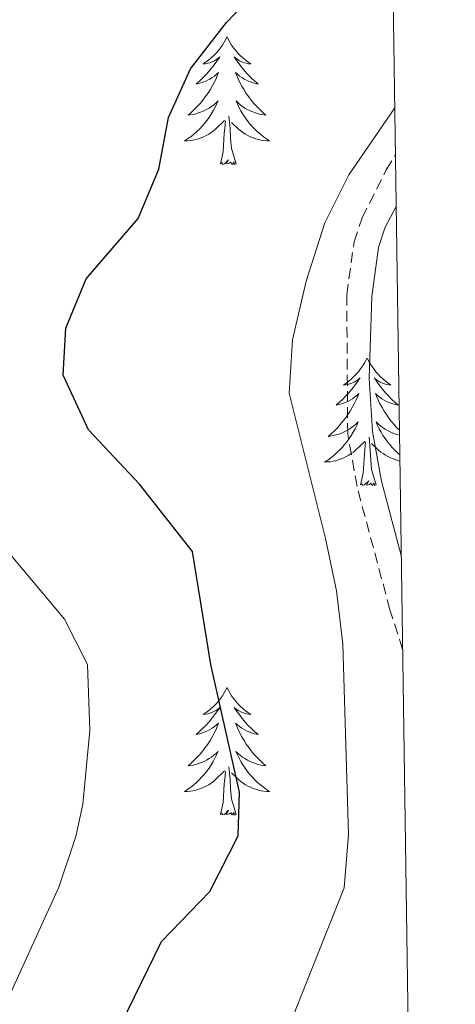
# Model space of a CAD drawing. Units: metres. Extents: x 596497 to 600994, y 4717143 to 4720176.
# Drawn here: x 600760 to 600800, y 4719801 to 4719893 of the extents above; entities that cross this region are included whole.
import ezdxf

# ---------------------------------------------------------------- set-up
doc = ezdxf.new("R2010")
doc.units = ezdxf.units.M
doc.header["$MEASUREMENT"] = 0
doc.linetypes.add('TRAZOSX2', pattern=[1.5, 1, -0.5])
for name, color, linetype, lineweight in [('Level 21', 19, 'Continuous', 0), ('Level 36', 19, 'Continuous', 40), ('Level 4', 36, 'Continuous', 30), ('Level 5', 36, 'Continuous', 0), ('Level 61', 19, 'Continuous', 0)]:
    doc.layers.add(name, color=color, linetype=linetype, lineweight=lineweight)

msp = doc.modelspace()

# ---------------------------------------------------------------- linework, layer by layer
at = {"layer": 'Level 21', "color": 19, "linetype": 'TRAZOSX2', "lineweight": 0}
msp.add_polyline3d([(600795.34, 4719833.88, 492.02), (600794.15, 4719837.58, 492.34), (600791.07, 4719849.1, 492.9), (600790.2, 4719854.02, 493.17), (600790.11, 4719867.02, 494.12), (600790.8, 4719871.96, 494.28), (600791.55, 4719874.22, 494.36), (600793.8, 4719878.69, 494.56), (600794.66, 4719880.08, 494.6)], dxfattribs=at)
at = {"layer": 'Level 21', "color": 19, "linetype": 'Continuous', "lineweight": 0}
msp.add_polyline3d([(600795.21, 4719842.66, 492.56), (600793.35, 4719849.61, 492.9), (600792.53, 4719854.23, 493.17), (600792.21, 4719859.21, 493.56), (600792.45, 4719866.87, 494.12), (600793.08, 4719871.42, 494.28), (600793.71, 4719873.32, 494.36), (600794.73, 4719875.26, 494.44)], dxfattribs=at)
at = {"layer": 'Level 36', "color": 92, "linetype": 'Continuous', "lineweight": 0}
for points in [[(600778.91, 4719891.11, 0.01), (600778.8, 4719890.89, 0.01), (600778.64, 4719890.61, 0.01), (600778.48, 4719890.35, 0.01), (600778.29, 4719890.09, 0.01), (600778.1, 4719889.84, 0.01), (600777.89, 4719889.6, 0.01), (600777.67, 4719889.38, 0.01), (600777.44, 4719889.16, 0.01), (600777.2, 4719888.96, 0.01), (600776.95, 4719888.77, 0.01), (600776.69, 4719888.59, 0.01), (600776.89, 4719888.61, 0.01), (600777.1, 4719888.65, 0.01), (600777.29, 4719888.7, 0.01), (600777.49, 4719888.77, 0.01), (600777.68, 4719888.86, 0.01), (600777.86, 4719888.96, 0.01), (600778.03, 4719889.07, 0.01), (600778.24, 4719889.26, 0.01), (600778.2, 4719889.2, 0.01), (600777.97, 4719888.85, 0.01), (600777.72, 4719888.52, 0.01), (600777.47, 4719888.19, 0.01), (600777.2, 4719887.87, 0.01), (600776.92, 4719887.57, 0.01), (600776.63, 4719887.27, 0.01), (600776.32, 4719886.99, 0.01), (600776.01, 4719886.72, 0.01), (600776.14, 4719886.74, 0.01), (600776.38, 4719886.8, 0.01), (600776.62, 4719886.87, 0.01), (600776.86, 4719886.96, 0.01), (600777.09, 4719887.06, 0.01), (600777.31, 4719887.18, 0.01), (600777.53, 4719887.31, 0.01), (600777.74, 4719887.46, 0.01), (600777.93, 4719887.62, 0.01), (600778.12, 4719887.79, 0.01), (600778.03, 4719887.56, 0.01), (600777.88, 4719887.2, 0.01), (600777.71, 4719886.85, 0.01), (600777.52, 4719886.5, 0.01), (600777.32, 4719886.16, 0.01), (600777.11, 4719885.83, 0.01), (600776.88, 4719885.51, 0.01), (600776.64, 4719885.2, 0.01), (600776.39, 4719884.89, 0.01), (600776.13, 4719884.6, 0.01), (600775.85, 4719884.32, 0.01), (600775.57, 4719884.05, 0.01), (600775.27, 4719883.79, 0.01), (600775.46, 4719883.82, 0.01), (600775.73, 4719883.86, 0.01), (600776, 4719883.93, 0.01), (600776.25, 4719884.01, 0.01), (600776.51, 4719884.1, 0.01), (600776.76, 4719884.21, 0.01), (600777, 4719884.33, 0.01), (600777.23, 4719884.47, 0.01), (600777.46, 4719884.62, 0.01), (600777.67, 4719884.78, 0.01), (600777.88, 4719884.96, 0.01), (600778.07, 4719885.15, 0.01), (600777.93, 4719884.82, 0.01)], [(600778.91, 4719891.11, 0.01), (600779.02, 4719890.89, 0.01), (600779.18, 4719890.61, 0.01), (600779.34, 4719890.35, 0.01), (600779.53, 4719890.09, 0.01), (600779.72, 4719889.84, 0.01), (600779.93, 4719889.6, 0.01), (600780.15, 4719889.38, 0.01), (600780.38, 4719889.16, 0.01), (600780.62, 4719888.96, 0.01), (600780.87, 4719888.77, 0.01), (600781.13, 4719888.59, 0.01), (600780.93, 4719888.61, 0.01), (600780.72, 4719888.65, 0.01), (600780.53, 4719888.7, 0.01), (600780.33, 4719888.77, 0.01), (600780.14, 4719888.86, 0.01), (600779.96, 4719888.96, 0.01), (600779.79, 4719889.07, 0.01), (600779.58, 4719889.26, 0.01), (600779.62, 4719889.2, 0.01), (600779.85, 4719888.85, 0.01), (600780.1, 4719888.52, 0.01), (600780.35, 4719888.19, 0.01), (600780.62, 4719887.87, 0.01), (600780.9, 4719887.57, 0.01), (600781.19, 4719887.27, 0.01), (600781.5, 4719886.99, 0.01), (600781.81, 4719886.72, 0.01), (600781.68, 4719886.74, 0.01), (600781.44, 4719886.8, 0.01), (600781.2, 4719886.87, 0.01), (600780.96, 4719886.96, 0.01), (600780.73, 4719887.06, 0.01), (600780.51, 4719887.18, 0.01), (600780.29, 4719887.31, 0.01), (600780.08, 4719887.46, 0.01), (600779.89, 4719887.62, 0.01), (600779.7, 4719887.79, 0.01), (600779.79, 4719887.56, 0.01), (600779.94, 4719887.2, 0.01), (600780.11, 4719886.85, 0.01), (600780.3, 4719886.5, 0.01), (600780.5, 4719886.16, 0.01), (600780.71, 4719885.83, 0.01), (600780.94, 4719885.51, 0.01), (600781.18, 4719885.2, 0.01), (600781.43, 4719884.89, 0.01), (600781.69, 4719884.6, 0.01), (600781.97, 4719884.32, 0.01), (600782.25, 4719884.05, 0.01), (600782.55, 4719883.79, 0.01), (600782.36, 4719883.82, 0.01), (600782.09, 4719883.86, 0.01), (600781.82, 4719883.93, 0.01), (600781.57, 4719884.01, 0.01), (600781.31, 4719884.1, 0.01), (600781.06, 4719884.21, 0.01), (600780.82, 4719884.33, 0.01), (600780.59, 4719884.47, 0.01), (600780.36, 4719884.62, 0.01), (600780.15, 4719884.78, 0.01), (600779.94, 4719884.96, 0.01), (600779.75, 4719885.15, 0.01), (600779.89, 4719884.82, 0.01)], [(600777.934, 4719884.821, 0.01), (600777.784, 4719884.501, 0.01), (600777.614, 4719884.191, 0.01), (600777.434, 4719883.881, 0.01), (600777.234, 4719883.581, 0.01), (600777.024, 4719883.301, 0.01), (600776.803, 4719883.021, 0.01), (600776.563, 4719882.751, 0.01), (600776.323, 4719882.491, 0.01), (600776.063, 4719882.251, 0.01), (600775.793, 4719882.011, 0.01), (600775.513, 4719881.791, 0.01), (600775.223, 4719881.581, 0.01), (600774.933, 4719881.391, 0.01), (600775.203, 4719881.401, 0.01), (600775.463, 4719881.421, 0.01), (600775.723, 4719881.471, 0.01), (600775.983, 4719881.521, 0.01), (600776.233, 4719881.601, 0.01), (600776.483, 4719881.681, 0.01), (600776.733, 4719881.781, 0.01), (600776.973, 4719881.901, 0.01), (600777.203, 4719882.031, 0.01), (600777.423, 4719882.181, 0.01), (600777.633, 4719882.341, 0.01), (600777.833, 4719882.501, 0.01), (600778.684, 4719883.301, 0.01)], [(600779.894, 4719884.821, 0.01), (600780.044, 4719884.501, 0.01), (600780.214, 4719884.191, 0.01), (600780.394, 4719883.881, 0.01), (600780.594, 4719883.581, 0.01), (600780.803, 4719883.301, 0.01), (600781.023, 4719883.021, 0.01), (600781.263, 4719882.751, 0.01), (600781.503, 4719882.491, 0.01), (600781.763, 4719882.25, 0.01), (600782.033, 4719882.01, 0.01), (600782.313, 4719881.79, 0.01), (600782.603, 4719881.58, 0.01), (600782.893, 4719881.39, 0.01), (600782.623, 4719881.4, 0.01), (600782.363, 4719881.42, 0.01), (600782.103, 4719881.47, 0.01), (600781.843, 4719881.521, 0.01), (600781.593, 4719881.601, 0.01), (600781.343, 4719881.681, 0.01), (600781.093, 4719881.781, 0.01), (600780.853, 4719881.901, 0.01), (600780.623, 4719882.031, 0.01), (600780.403, 4719882.181, 0.01), (600780.193, 4719882.341, 0.01), (600779.993, 4719882.501, 0.01), (600779.333, 4719883.121, 0.01)], [(600779.76, 4719879.26, 0.01), (600779.33, 4719880.7, 0.01), (600779.24, 4719881.6, 0.01), (600779.2, 4719882.55, 0.01), (600779.09, 4719883.71, 0.01)], [(600778.29, 4719879.26, 0.01), (600778.54, 4719880.37, 0.01), (600778.65, 4719882.12, 0.01), (600778.7, 4719882.55, 0.01), (600778.76, 4719883.27, 0.01)], [(600779.76, 4719879.26, 0.01), (600779.59, 4719879.19, 0.01), (600779.57, 4719879.43, 0.01), (600779.38, 4719879.2, 0.01), (600779.26, 4719879.41, 0.01), (600779.14, 4719879.3, 0.01), (600778.87, 4719879.24, 0.01), (600779.06, 4719879.64, 0.01), (600778.68, 4719879.26, 0.01), (600778.49, 4719879.2, 0.01), (600778.45, 4719879.37, 0.01), (600778.29, 4719879.26, 0.01)], [(600792.02, 4719861.1, 0.01), (600791.91, 4719860.88, 0.01), (600791.75, 4719860.6, 0.01), (600791.58, 4719860.34, 0.01), (600791.4, 4719860.08, 0.01), (600791.21, 4719859.83, 0.01), (600791, 4719859.59, 0.01), (600790.78, 4719859.37, 0.01), (600790.55, 4719859.15, 0.01), (600790.31, 4719858.95, 0.01), (600790.06, 4719858.76, 0.01), (600789.8, 4719858.58, 0.01), (600790, 4719858.6, 0.01), (600790.2, 4719858.64, 0.01), (600790.4, 4719858.69, 0.01), (600790.6, 4719858.76, 0.01), (600790.79, 4719858.85, 0.01), (600790.97, 4719858.95, 0.01), (600791.14, 4719859.06, 0.01), (600791.35, 4719859.25, 0.01), (600791.3, 4719859.18, 0.01), (600791.08, 4719858.84, 0.01), (600790.83, 4719858.5, 0.01), (600790.58, 4719858.18, 0.01), (600790.31, 4719857.86, 0.01), (600790.03, 4719857.56, 0.01), (600789.74, 4719857.26, 0.01), (600789.43, 4719856.98, 0.01), (600789.12, 4719856.71, 0.01), (600789.24, 4719856.73, 0.01), (600789.49, 4719856.79, 0.01), (600789.73, 4719856.86, 0.01), (600789.97, 4719856.95, 0.01), (600790.2, 4719857.05, 0.01), (600790.42, 4719857.17, 0.01), (600790.64, 4719857.3, 0.01), (600790.84, 4719857.45, 0.01), (600791.04, 4719857.6, 0.01), (600791.23, 4719857.78, 0.01), (600791.14, 4719857.55, 0.01), (600790.98, 4719857.19, 0.01), (600790.81, 4719856.84, 0.01), (600790.63, 4719856.49, 0.01), (600790.43, 4719856.15, 0.01), (600790.22, 4719855.82, 0.01), (600789.99, 4719855.5, 0.01), (600789.75, 4719855.19, 0.01), (600789.5, 4719854.88, 0.01), (600789.24, 4719854.59, 0.01), (600788.96, 4719854.31, 0.01), (600788.67, 4719854.04, 0.01), (600788.38, 4719853.78, 0.01), (600788.57, 4719853.81, 0.01), (600788.84, 4719853.85, 0.01), (600789.1, 4719853.92, 0.01), (600789.36, 4719854, 0.01), (600789.62, 4719854.09, 0.01), (600789.86, 4719854.2, 0.01), (600790.11, 4719854.32, 0.01), (600790.34, 4719854.46, 0.01), (600790.56, 4719854.61, 0.01), (600790.78, 4719854.77, 0.01), (600790.99, 4719854.95, 0.01), (600791.18, 4719855.14, 0.01), (600791.04, 4719854.81, 0.01)], [(600792.02, 4719861.1, 0.01), (600792.13, 4719860.88, 0.01), (600792.28, 4719860.6, 0.01), (600792.45, 4719860.34, 0.01), (600792.63, 4719860.08, 0.01), (600792.83, 4719859.83, 0.01), (600793.04, 4719859.59, 0.01), (600793.25, 4719859.37, 0.01), (600793.48, 4719859.15, 0.01), (600793.72, 4719858.95, 0.01), (600793.98, 4719858.76, 0.01), (600794.24, 4719858.58, 0.01), (600794.04, 4719858.6, 0.01), (600793.83, 4719858.64, 0.01), (600793.63, 4719858.69, 0.01), (600793.44, 4719858.76, 0.01), (600793.25, 4719858.85, 0.01), (600793.07, 4719858.95, 0.01), (600792.9, 4719859.06, 0.01), (600792.69, 4719859.25, 0.01), (600792.73, 4719859.18, 0.01), (600792.96, 4719858.84, 0.01), (600793.2, 4719858.5, 0.01), (600793.46, 4719858.18, 0.01), (600793.73, 4719857.86, 0.01), (600794.01, 4719857.56, 0.01), (600794.3, 4719857.26, 0.01), (600794.6, 4719856.98, 0.01), (600794.92, 4719856.71, 0.01), (600794.79, 4719856.73, 0.01), (600794.55, 4719856.79, 0.01), (600794.3, 4719856.86, 0.01), (600794.07, 4719856.95, 0.01), (600793.84, 4719857.05, 0.01), (600793.61, 4719857.17, 0.01), (600793.4, 4719857.3, 0.01), (600793.19, 4719857.45, 0.01), (600792.99, 4719857.6, 0.01), (600792.81, 4719857.78, 0.01), (600792.9, 4719857.55, 0.01), (600793.05, 4719857.19, 0.01), (600793.22, 4719856.84, 0.01), (600793.41, 4719856.49, 0.01), (600793.61, 4719856.15, 0.01), (600793.82, 4719855.82, 0.01), (600794.05, 4719855.5, 0.01), (600794.28, 4719855.19, 0.01), (600794.54, 4719854.88, 0.01), (600794.8, 4719854.59, 0.01), (600795.04, 4719854.35, 0.01)], [(600795.04, 4719853.89, 0.01), (600794.93, 4719853.92, 0.01), (600794.67, 4719854, 0.01), (600794.42, 4719854.09, 0.01), (600794.17, 4719854.2, 0.01), (600793.93, 4719854.32, 0.01), (600793.7, 4719854.46, 0.01), (600793.47, 4719854.61, 0.01), (600793.26, 4719854.77, 0.01), (600793.05, 4719854.95, 0.01), (600792.85, 4719855.14, 0.01), (600793, 4719854.81, 0.01), (600793.15, 4719854.49, 0.01), (600793.32, 4719854.18, 0.01), (600793.5, 4719853.87, 0.01), (600793.7, 4719853.57, 0.01), (600793.91, 4719853.28, 0.01), (600794.13, 4719853.01, 0.01), (600794.37, 4719852.74, 0.01), (600794.61, 4719852.48, 0.01), (600794.87, 4719852.24, 0.01), (600795.07, 4719852.06, 0.01)], [(600791.039, 4719854.81, 0.01), (600790.889, 4719854.49, 0.01), (600790.719, 4719854.18, 0.01), (600790.529, 4719853.87, 0.01), (600790.339, 4719853.571, 0.01), (600790.129, 4719853.281, 0.01), (600789.899, 4719853.011, 0.01), (600789.669, 4719852.741, 0.01), (600789.419, 4719852.481, 0.01), (600789.159, 4719852.241, 0.01), (600788.899, 4719852.001, 0.01), (600788.619, 4719851.781, 0.01), (600788.329, 4719851.571, 0.01), (600788.039, 4719851.381, 0.01), (600788.299, 4719851.391, 0.01), (600788.569, 4719851.411, 0.01), (600788.829, 4719851.461, 0.01), (600789.089, 4719851.511, 0.01), (600789.339, 4719851.581, 0.01), (600789.589, 4719851.671, 0.01), (600789.839, 4719851.771, 0.01), (600790.069, 4719851.891, 0.01), (600790.299, 4719852.021, 0.01), (600790.529, 4719852.171, 0.01), (600790.739, 4719852.321, 0.01), (600790.939, 4719852.491, 0.01), (600791.789, 4719853.29, 0.01)], [(600791.4, 4719849.24, 0.01), (600791.64, 4719850.36, 0.01), (600791.76, 4719852.1, 0.01), (600791.8, 4719852.54, 0.01), (600791.87, 4719853.26, 0.01)], [(600792.87, 4719849.24, 0.01), (600792.44, 4719850.68, 0.01), (600792.35, 4719851.59, 0.01), (600792.3, 4719852.54, 0.01), (600792.2, 4719853.7, 0.01)], [(600795.08, 4719851.48, 0.01), (600794.95, 4719851.51, 0.01), (600794.69, 4719851.58, 0.01), (600794.44, 4719851.67, 0.01), (600794.2, 4719851.77, 0.01), (600793.96, 4719851.89, 0.01), (600793.73, 4719852.02, 0.01), (600793.51, 4719852.17, 0.01), (600793.3, 4719852.32, 0.01), (600793.09, 4719852.49, 0.01), (600792.44, 4719853.11, 0.01)], [(600792.87, 4719849.24, 0.01), (600792.7, 4719849.18, 0.01), (600792.68, 4719849.42, 0.01), (600792.49, 4719849.19, 0.01), (600792.36, 4719849.4, 0.01), (600792.24, 4719849.29, 0.01), (600791.97, 4719849.23, 0.01), (600792.17, 4719849.63, 0.01), (600791.78, 4719849.25, 0.01), (600791.6, 4719849.19, 0.01), (600791.56, 4719849.36, 0.01), (600791.4, 4719849.24, 0.01)], [(600778.91, 4719830.31, 0.01), (600778.8, 4719830.09, 0.01), (600778.64, 4719829.81, 0.01), (600778.48, 4719829.55, 0.01), (600778.29, 4719829.29, 0.01), (600778.1, 4719829.04, 0.01), (600777.89, 4719828.8, 0.01), (600777.67, 4719828.58, 0.01), (600777.44, 4719828.36, 0.01), (600777.2, 4719828.16, 0.01), (600776.95, 4719827.97, 0.01), (600776.69, 4719827.79, 0.01), (600776.89, 4719827.81, 0.01), (600777.1, 4719827.85, 0.01), (600777.29, 4719827.91, 0.01), (600777.49, 4719827.98, 0.01), (600777.68, 4719828.06, 0.01), (600777.86, 4719828.16, 0.01), (600778.03, 4719828.27, 0.01), (600778.24, 4719828.46, 0.01), (600778.2, 4719828.4, 0.01), (600777.97, 4719828.05, 0.01), (600777.72, 4719827.72, 0.01), (600777.47, 4719827.39, 0.01), (600777.2, 4719827.08, 0.01), (600776.92, 4719826.77, 0.01), (600776.63, 4719826.48, 0.01), (600776.32, 4719826.19, 0.01), (600776.01, 4719825.92, 0.01), (600776.14, 4719825.94, 0.01), (600776.38, 4719826, 0.01), (600776.62, 4719826.08, 0.01), (600776.86, 4719826.16, 0.01), (600777.09, 4719826.27, 0.01), (600777.31, 4719826.38, 0.01), (600777.53, 4719826.52, 0.01), (600777.74, 4719826.66, 0.01), (600777.93, 4719826.82, 0.01), (600778.12, 4719826.99, 0.01), (600778.03, 4719826.77, 0.01), (600777.88, 4719826.4, 0.01), (600777.7, 4719826.05, 0.01), (600777.52, 4719825.7, 0.01), (600777.32, 4719825.36, 0.01), (600777.11, 4719825.03, 0.01), (600776.88, 4719824.71, 0.01), (600776.64, 4719824.4, 0.01), (600776.39, 4719824.1, 0.01), (600776.13, 4719823.8, 0.01), (600775.85, 4719823.52, 0.01), (600775.56, 4719823.25, 0.01), (600775.27, 4719823, 0.01), (600775.46, 4719823.02, 0.01), (600775.73, 4719823.07, 0.01), (600775.99, 4719823.13, 0.01), (600776.25, 4719823.21, 0.01), (600776.51, 4719823.3, 0.01), (600776.76, 4719823.41, 0.01), (600777, 4719823.53, 0.01), (600777.23, 4719823.67, 0.01), (600777.46, 4719823.82, 0.01), (600777.67, 4719823.99, 0.01), (600777.88, 4719824.16, 0.01), (600778.07, 4719824.35, 0.01), (600777.93, 4719824.02, 0.01)], [(600778.91, 4719830.31, 0.01), (600779.02, 4719830.09, 0.01), (600779.18, 4719829.81, 0.01), (600779.34, 4719829.55, 0.01), (600779.53, 4719829.29, 0.01), (600779.72, 4719829.04, 0.01), (600779.93, 4719828.8, 0.01), (600780.15, 4719828.58, 0.01), (600780.38, 4719828.36, 0.01), (600780.62, 4719828.16, 0.01), (600780.87, 4719827.97, 0.01), (600781.13, 4719827.79, 0.01), (600780.93, 4719827.81, 0.01), (600780.72, 4719827.85, 0.01), (600780.52, 4719827.91, 0.01), (600780.33, 4719827.98, 0.01), (600780.14, 4719828.06, 0.01), (600779.96, 4719828.16, 0.01), (600779.79, 4719828.27, 0.01), (600779.58, 4719828.46, 0.01), (600779.62, 4719828.4, 0.01), (600779.85, 4719828.05, 0.01), (600780.1, 4719827.72, 0.01), (600780.35, 4719827.39, 0.01), (600780.62, 4719827.08, 0.01), (600780.9, 4719826.77, 0.01), (600781.19, 4719826.48, 0.01), (600781.49, 4719826.19, 0.01), (600781.81, 4719825.92, 0.01), (600781.68, 4719825.94, 0.01), (600781.44, 4719826, 0.01), (600781.2, 4719826.08, 0.01), (600780.96, 4719826.16, 0.01), (600780.73, 4719826.27, 0.01), (600780.5, 4719826.38, 0.01), (600780.29, 4719826.52, 0.01), (600780.08, 4719826.66, 0.01), (600779.88, 4719826.82, 0.01), (600779.7, 4719826.99, 0.01), (600779.79, 4719826.77, 0.01), (600779.94, 4719826.4, 0.01), (600780.11, 4719826.05, 0.01), (600780.3, 4719825.7, 0.01), (600780.5, 4719825.36, 0.01), (600780.71, 4719825.03, 0.01), (600780.94, 4719824.71, 0.01), (600781.18, 4719824.4, 0.01), (600781.43, 4719824.1, 0.01), (600781.69, 4719823.8, 0.01), (600781.97, 4719823.52, 0.01), (600782.25, 4719823.25, 0.01), (600782.55, 4719823, 0.01), (600782.35, 4719823.02, 0.01), (600782.09, 4719823.07, 0.01), (600781.82, 4719823.13, 0.01), (600781.56, 4719823.21, 0.01), (600781.31, 4719823.3, 0.01), (600781.06, 4719823.41, 0.01), (600780.82, 4719823.53, 0.01), (600780.59, 4719823.67, 0.01), (600780.36, 4719823.82, 0.01), (600780.15, 4719823.99, 0.01), (600779.94, 4719824.16, 0.01), (600779.74, 4719824.35, 0.01), (600779.89, 4719824.02, 0.01)], [(600777.934, 4719824.023, 0.01), (600777.784, 4719823.703, 0.01), (600777.614, 4719823.393, 0.01), (600777.424, 4719823.083, 0.01), (600777.234, 4719822.793, 0.01), (600777.024, 4719822.503, 0.01), (600776.804, 4719822.223, 0.01), (600776.564, 4719821.953, 0.01), (600776.314, 4719821.693, 0.01), (600776.064, 4719821.453, 0.01), (600775.794, 4719821.223, 0.01), (600775.514, 4719820.993, 0.01), (600775.224, 4719820.783, 0.01), (600774.934, 4719820.593, 0.01), (600775.194, 4719820.603, 0.01), (600775.464, 4719820.633, 0.01), (600775.724, 4719820.673, 0.01), (600775.984, 4719820.723, 0.01), (600776.234, 4719820.803, 0.01), (600776.484, 4719820.883, 0.01), (600776.734, 4719820.993, 0.01), (600776.964, 4719821.103, 0.01), (600777.204, 4719821.233, 0.01), (600777.424, 4719821.383, 0.01), (600777.634, 4719821.543, 0.01), (600777.834, 4719821.713, 0.01), (600778.684, 4719822.513, 0.01)], [(600779.894, 4719824.023, 0.01), (600780.044, 4719823.703, 0.01), (600780.214, 4719823.393, 0.01), (600780.394, 4719823.083, 0.01), (600780.594, 4719822.793, 0.01), (600780.804, 4719822.503, 0.01), (600781.024, 4719822.223, 0.01), (600781.264, 4719821.953, 0.01), (600781.504, 4719821.693, 0.01), (600781.764, 4719821.453, 0.01), (600782.034, 4719821.223, 0.01), (600782.314, 4719820.993, 0.01), (600782.604, 4719820.783, 0.01), (600782.894, 4719820.592, 0.01), (600782.624, 4719820.603, 0.01), (600782.364, 4719820.633, 0.01), (600782.104, 4719820.673, 0.01), (600781.844, 4719820.723, 0.01), (600781.584, 4719820.803, 0.01), (600781.344, 4719820.883, 0.01), (600781.094, 4719820.993, 0.01), (600780.854, 4719821.103, 0.01), (600780.624, 4719821.233, 0.01), (600780.404, 4719821.383, 0.01), (600780.194, 4719821.543, 0.01), (600779.984, 4719821.713, 0.01), (600779.334, 4719822.333, 0.01)], [(600779.76, 4719818.46, 0.01), (600779.33, 4719819.9, 0.01), (600779.24, 4719820.8, 0.01), (600779.19, 4719821.75, 0.01), (600779.09, 4719822.91, 0.01)], [(600778.29, 4719818.46, 0.01), (600778.54, 4719819.58, 0.01), (600778.65, 4719821.32, 0.01), (600778.7, 4719821.75, 0.01), (600778.76, 4719822.47, 0.01)], [(600779.76, 4719818.46, 0.01), (600779.59, 4719818.39, 0.01), (600779.57, 4719818.63, 0.01), (600779.38, 4719818.41, 0.01), (600779.26, 4719818.61, 0.01), (600779.14, 4719818.5, 0.01), (600778.86, 4719818.45, 0.01), (600779.06, 4719818.84, 0.01), (600778.68, 4719818.46, 0.01), (600778.49, 4719818.41, 0.01), (600778.45, 4719818.57, 0.01), (600778.29, 4719818.46, 0.01)]]:
    msp.add_polyline3d(points, dxfattribs=at)
at = {"layer": 'Level 4', "color": 36, "linetype": 'Continuous', "lineweight": 30}
msp.add_polyline3d([(600768.39, 4719797.58, 500.01), (600772.78, 4719806.57, 500.01), (600777.31, 4719811.26, 500.01), (600779.95, 4719816.46, 500.01), (600780.07, 4719820.54, 500.01), (600777.39, 4719832.46, 500.01), (600775.67, 4719843.02, 500.01), (600770.71, 4719849.31, 500.01), (600765.95, 4719854.38, 500.01), (600763.59, 4719859.5, 500.01), (600763.83, 4719863.9, 500.01), (600765.74, 4719868.52, 500.01), (600770.59, 4719874.14, 500.01), (600772.54, 4719878.75, 500.01), (600773.43, 4719883.58, 500.01), (600775.48, 4719888.14, 500.01), (600778.85, 4719892.47, 500.01), (600783.04, 4719896.85, 500.01), (600794.3, 4719905.42, 500.01)], dxfattribs=at)
at = {"layer": 'Level 5', "color": 36, "linetype": 'Continuous', "lineweight": 0}
for points in [[(600757.21, 4719799.18, 505.01), (600758.39, 4719801.18, 505.01), (600763.19, 4719811.66, 505.01), (600764.78, 4719816.4, 505.01), (600765.43, 4719819.42, 505.01), (600766.07, 4719826.3, 505.01), (600765.87, 4719832.46, 505.01), (600763.71, 4719836.7, 505.01), (600751.27, 4719851.5, 505.01), (600748.54, 4719855.62, 505.01), (600747.83, 4719857.02, 505.01), (600746.91, 4719861.66, 505.01), (600748.25, 4719866.48, 505.01), (600752.15, 4719876.94, 505.01), (600751.71, 4719880.94, 505.01), (600751.95, 4719889.18, 505.01), (600752.68, 4719894.11, 505.01), (600753.56, 4719896.22, 505.01), (600756.84, 4719899.5, 505.01), (600767.56, 4719906.46, 505.01), (600773.16, 4719909.26, 505.01), (600777.58, 4719910.84, 505.01)], [(600783.35, 4719795.24, 495.01), (600789.87, 4719811.58, 495.01), (600790.27, 4719816.57, 495.01), (600789.75, 4719834.38, 495.01), (600789.15, 4719839.34, 495.01), (600788.13, 4719844.25, 495.01), (600784.71, 4719857.82, 495.01), (600785.03, 4719862.81, 495.01), (600786.31, 4719868.28, 495.01), (600788.07, 4719873.74, 495.01), (600790.32, 4719878.21, 495.01), (600794.6, 4719884.5, 495.01)]]:
    msp.add_polyline3d(points, dxfattribs=at)
at = {"layer": 'Level 61', "color": 19, "linetype": 'Continuous', "lineweight": 0}
msp.add_polyline3d([(597409.86, 4717548.98, 0.01), (597377.39, 4719862.23, 0.01), (600794.22, 4719911.08, 0.01), (600827.82, 4717597.81, 0.01), (597409.86, 4717548.98, 0.01)], close=True, dxfattribs=at)

doc.saveas('drawing.dxf')
